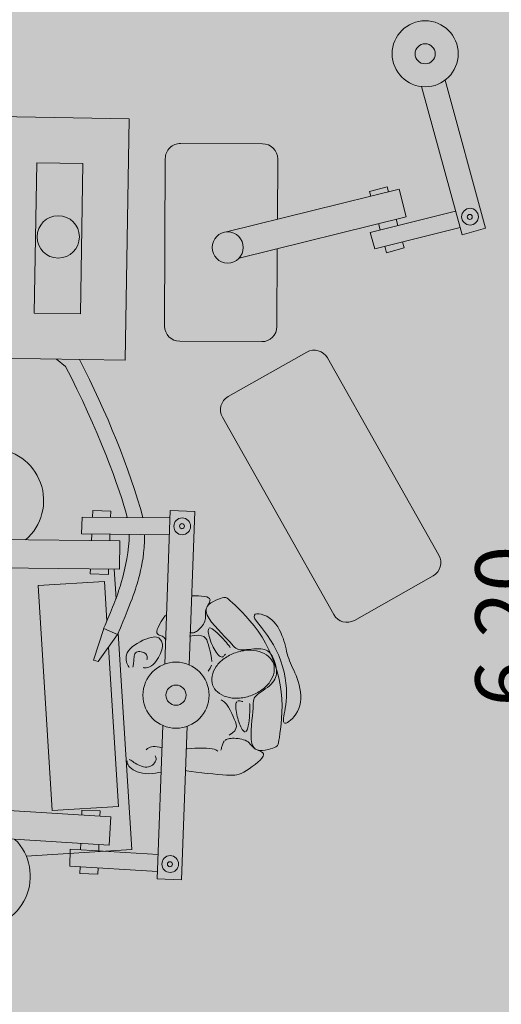
# Model space of a CAD drawing. Units: millimetres. Extents: x 367 to 90146, y -31901 to 6662.
# Drawn here: x 16782 to 18371, y -24656 to -21410 of the extents above; entities that cross this region are included whole.
import ezdxf

# ---------------------------------------------------------------- set-up
doc = ezdxf.new("R2010")
doc.units = ezdxf.units.MM
for name, color, linetype, lineweight in [('A-ANNO-DIMS', 211, 'Continuous', 9), ('A-ANNO-DIMS-100', 211, 'Continuous', 9), ('A-DETL', 90, 'Continuous', 9), ('A-DETL-GENF', 92, 'Continuous', 9)]:
    doc.layers.add(name, color=color, linetype=linetype, lineweight=lineweight)
doc.styles.add('Arial Narrow_1', font='ARIALN.TTF', dxfattribs={"height": 200})
doc.dimstyles.new('QUOTA_IN_METRI_-_ALTEZZA_TESTO_2_00_mm_-_OPACO', dxfattribs={"dimscale": 304.8, "dimtxt": 204.686195, "dimasz": 0.393701, "dimexe": 0.492126, "dimexo": 0.0625, "dimgap": 0, "dimtad": 1, "dimlfac": 0.001, "dimrnd": 0.01, "dimzin": 0, "dimdsep": 46, "dimtxsty": 'Arial Narrow_1', "dimblk1": 'OBLIQUE', "dimblk2": 'OBLIQUE', "dimsah": 1, "dimcen": 0.09, "dimdle": 0.492126, "dimazin": 0, "dimtfac": 1, "dimtdec": 4, "dimtix": 1, "dimtmove": 0, "dimatfit": 3, "dimfxl": 0.492126, "dimfxlon": 1, "dimtvp": 1, "dimtfill": 1, "dimtolj": 1, "dimtzin": 0, "dimarcsym": 2})

# ---------------------------------------------------------------- blocks, each defined once
blk = doc.blocks.new('DIMBLOCK20-_PROGETTO_ L00 - PIANO TERRA')
at = {"layer": 'A-ANNO-DIMS-100'}
for p, q in [((18543.4, -20201.5), (18543.4, -26701.8)), ((18693.4, -20351.5), (18393.4, -20351.5)), ((18543.4, -20351.5), (18693.4, -20351.5)), ((18693.4, -26551.8), (18393.4, -26551.8)), ((18543.4, -26551.8), (18693.4, -26551.8))]:
    blk.add_line(p, q, dxfattribs=at)
at = {"layer": 'A-ANNO-DIMS-100', "lineweight": 35}
for p, q in [((18543.4, -20351.5), (18483.4, -20291.5)), ((18543.4, -20351.5), (18603.4, -20411.5)), ((18543.4, -26551.8), (18483.4, -26491.8)), ((18543.4, -26551.8), (18603.4, -26611.8))]:
    blk.add_line(p, q, dxfattribs=at)
at = {"layer": 'A-ANNO-DIMS-100', "color": 0, "insert": (18284.9, -23674.2), "char_height": 200, "width": 534.133, "attachment_point": 1, "rotation": 90, "line_spacing_factor": 0.974696, "style": 'Arial Narrow_1', "bg_fill": 3, "box_fill_scale": 1.25, "bg_fill_color": 256, "bg_fill_true_color": 13158600, "bg_fill_transparency": 0}
blk.add_mtext('6.20', dxfattribs=at)
blk = doc.blocks.new('_Oblique')
at = {"color": 0, "linetype": 'ByBlock', "lineweight": -2}
blk.add_line((-0.5, -0.5), (0.5, 0.5), dxfattribs=at)

msp = doc.modelspace()

# ---------------------------------------------------------------- hatches: boundary and pattern name
at = {"layer": 'A-DETL-GENF', "transparency": 33554458}
h = msp.add_hatch(color=150, dxfattribs=at)
h.paths.add_polyline_path([(19347.24, -26651.842), (19947.454, -26651.842), (19947.454, -20740.842), (23202.874, -20740.842), (26807.46, -16945.856), (26807.46, -8241.188), (23297.915, -8241.188), (23297.915, -5291.5), (27372.46, -5291.5), (27372.46, -1841.5), (7583.92, -1841.5), (6925.341, -2500.078), (6925.341, -11881.2), (9177.022, -11881.2), (9177.022, -15511.5), (6925.341, -15511.5), (6925.341, -17865.42), (6757.915, -18032.846), (6757.915, -24768.78), (7340.977, -25351.842), (12719.054, -25351.842), (12719.054, -26651.842), (18884.472, -26651.842)], flags=0)
h.paths.add_polyline_path([(13775.72, -15311.5), (11775.341, -15311.5), (11775.341, -12081.2), (14745.48, -12081.2), (14745.48, -15311.5)], flags=0)
at = {"layer": 'A-DETL-GENF', "transparency": 33554496}
h = msp.add_hatch(color=150, dxfattribs=at)
h.paths.add_polyline_path([(18822.758, -26551.842), (19347.24, -26027.359), (19347.24, -20814.268), (18884.472, -20351.5), (13281.822, -20351.5), (12819.054, -20814.268), (12819.054, -26551.842), (16854.081, -26551.842)], flags=0)
h.paths.add_polyline_path([(10697.36, -25251.842), (11904.572, -25251.842), (12429.054, -24727.359), (12429.054, -18175.689), (11664.865, -17411.5), (7320.683, -17411.5), (6857.915, -17874.268), (6857.915, -24727.359), (7382.398, -25251.842), (7619, -25251.842)], flags=0)
h.paths.add_polyline_path([(23159.814, -20640.842), (26807.46, -16784.474), (26807.46, -12783.398), (23397.915, -12783.398), (23397.915, -15389.081), (19947.454, -15389.081), (19947.454, -20640.842), (23010.801, -20640.842)], flags=0)
h.paths.add_polyline_path([(13775.72, -20251.5), (14419.054, -20251.5), (14419.054, -17311.5), (12819.054, -17311.5), (12819.054, -20251.5)], flags=0)
h.paths.add_polyline_path([(19497.915, -18351.5), (19497.915, -15289.081), (21596.749, -15289.081), (21596.749, -11183.613), (16945.48, -11183.613), (16945.48, -18351.5)], flags=0)
h.paths.add_polyline_path([(7025.341, -17311.5), (8705.341, -17311.5), (8705.341, -15511.5), (7025.341, -15511.5), (7025.341, -16773.687)], flags=0)
h.paths.add_polyline_path([(8905.341, -11881.2), (8905.341, -10081.2), (7025.341, -10081.2), (7025.341, -11881.2), (7619, -11881.2)], flags=0)
h.paths.add_polyline_path([(18393.261, -11083.613), (19497.915, -11083.613), (19497.915, -10183.613), (18297.915, -10183.613), (18297.915, -11083.613)], flags=0)
h.paths.add_polyline_path([(12236.54, -9981.2), (12319.054, -9981.2), (12319.054, -2523.361), (11737.193, -1941.5), (7625.341, -1941.5), (7025.341, -2541.5), (7025.341, -9456.717), (7549.824, -9981.2), (10697.36, -9981.2)], flags=0)
h.paths.add_polyline_path([(12625.341, -9981.2), (14815.341, -9981.2), (14815.341, -8181.188), (12625.341, -8181.188), (12625.341, -9244.045)], flags=0)
h.paths.add_polyline_path([(18393.261, -8081.188), (18992.915, -8081.188), (19517.915, -7556.188), (19517.915, -2541.5), (18917.915, -1941.5), (13480.915, -1941.5), (12899.054, -2523.361), (12899.054, -7574.327), (13405.915, -8081.188), (16854.081, -8081.188)], flags=0)
h.paths.add_polyline_path([(23010.801, -6491.5), (23297.915, -6491.5), (23297.915, -5291.5), (27272.46, -5291.5), (27272.46, -1941.5), (20097.915, -1941.5), (20097.915, -6491.5)], flags=0)

# ---------------------------------------------------------------- linework, layer by layer
at = {"layer": 'A-DETL', "lineweight": 18}
for p, q in [((18318.873, -22097.402), (18185.2, -21609.143)), ((18318.873, -22097.402), (18185.2, -21609.143)), ((18107.381, -21630.448), (18241.055, -22118.707)), ((16691.519, -21728.862), (17143.538, -21736.479)), ((17143.538, -21736.479), (17130.125, -22532.476)), ((17312.787, -21817.674), (17583.347, -21818.856)), ((17260.156, -22419.798), (17262.569, -21867.455)), ((17633.128, -21869.074), (17632.258, -22068.213)), ((16830.612, -22377.408), (16838.971, -21881.368)), ((16838.971, -21881.368), (16991.032, -21883.93)), ((16991.032, -21883.93), (16982.674, -22379.971)), ((17464.851, -22109.606), (18033.976, -21968.884)), ((17936.234, -21976.607), (17994.05, -21960.565)), ((17994.05, -21960.565), (17998.773, -21977.588)), ((18033.976, -21968.884), (18056.397, -22059.561)), ((17940.504, -21991.996), (17936.234, -21976.607)), ((18056.397, -22059.561), (17505.994, -22195.654)), ((17938.277, -22111.068), (18219.9, -22041.434)), ((18029.549, -22088.5), (18023.759, -22067.632)), ((18234.668, -22095.376), (17953.357, -22164.933)), ((17971.28, -22102.908), (17965.489, -22082.039)), ((18241.055, -22118.707), (18318.873, -22097.402)), ((17953.357, -22164.933), (17938.277, -22111.068)), ((17631.837, -22164.538), (17630.715, -22421.418)), ((17986.235, -22156.804), (17992.111, -22177.979)), ((17992.111, -22177.979), (18049.926, -22161.936)), ((18049.926, -22161.936), (18044.504, -22142.396)), ((16982.674, -22379.971), (16830.612, -22377.408)), ((17580.497, -22471.199), (17309.937, -22470.016)), ((17130.125, -22532.476), (16678.106, -22524.86)), ((17469.687, -22652.583), (17729.198, -22505.958)), ((17797.326, -22524.895), (18164.804, -23175.293)), ((16933.388, -22553.311), (16904.116, -22528.668)), ((17818.228, -23371.109), (17450.751, -22720.711)), ((17023.212, -23027.759), (17022.355, -23049.718)), ((17083.167, -23030.101), (17023.212, -23027.759)), ((17082.375, -23050.364), (17083.167, -23030.101)), ((17261.101, -23534.204), (17279.115, -23028.298)), ((17279.115, -23028.298), (17359.746, -23031.169)), ((17359.746, -23031.169), (17341.732, -23537.075)), ((16986.177, -23105.241), (16988.489, -23049.353)), ((16988.489, -23049.353), (17278.254, -23052.472)), ((17276.264, -23108.363), (16986.177, -23105.241)), ((17020.172, -23105.607), (17019.327, -23127.248)), ((17080.192, -23106.253), (17079.347, -23127.894)), ((17112.967, -23128.256), (16546.021, -23122.153)), ((17111.961, -23221.658), (17112.967, -23128.256)), ((16525.731, -23215.348), (17111.961, -23221.658)), ((17015.68, -23220.622), (17015.057, -23236.58)), ((17015.057, -23236.58), (17075.011, -23238.921)), ((17075.011, -23238.921), (17075.701, -23221.268)), ((17100.355, -23318.565), (17094.277, -23221.468)), ((16843.021, -23275.106), (17061.658, -23261.419)), ((17061.658, -23261.419), (17069.879, -23392.752)), ((18145.867, -23243.421), (17886.356, -23390.045)), ((16889.492, -24017.473), (16843.021, -23275.106)), ((17361.404, -23309.231), (17350.615, -23309.532)), ((17372.184, -23309.392), (17361.404, -23309.231)), ((17382.455, -23310.055), (17372.184, -23309.392)), ((17391.721, -23311.257), (17382.455, -23310.055)), ((17399.482, -23313.039), (17391.721, -23311.257)), ((17405.24, -23315.439), (17399.482, -23313.039)), ((17400.434, -23344.931), (17405.861, -23338.119)), ((17402.967, -23340.227), (17405.727, -23335.31)), ((17408.65, -23318.473), (17405.24, -23315.439)), ((17405.727, -23335.31), (17408.097, -23330.583)), ((17405.861, -23338.119), (17412.958, -23332.346)), ((17408.097, -23330.583), (17409.656, -23326.139)), ((17409.981, -23322.071), (17408.65, -23318.473)), ((17409.656, -23326.139), (17409.981, -23322.071)), ((17412.958, -23332.346), (17421.067, -23327.517)), ((17421.067, -23327.517), (17429.529, -23323.537)), ((17429.529, -23323.537), (17437.686, -23320.312)), ((17437.686, -23320.312), (17444.879, -23317.748)), ((17444.879, -23317.748), (17450.635, -23315.794)), ((17450.635, -23315.794), (17455.224, -23314.571)), ((17455.224, -23314.571), (17459.101, -23314.245)), ((17459.101, -23314.245), (17462.724, -23314.98)), ((17462.724, -23314.98), (17466.546, -23316.943)), ((17466.546, -23316.943), (17471.026, -23320.298)), ((17471.026, -23320.298), (17476.617, -23325.21)), ((17476.617, -23325.21), (17483.777, -23331.845)), ((17483.777, -23331.845), (17492.823, -23340.325)), ((17395.326, -23369.627), (17395.349, -23364.872)), ((17395.403, -23374.346), (17395.326, -23369.627)), ((17395.349, -23364.872), (17395.669, -23360.067)), ((17395.669, -23360.067), (17396.478, -23355.2)), ((17396.478, -23355.2), (17397.972, -23350.257)), ((17397.228, -23362.046), (17397.337, -23352.875)), ((17400.541, -23372.464), (17397.228, -23362.046)), ((17397.337, -23352.875), (17400.434, -23344.931)), ((17397.972, -23350.257), (17400.242, -23345.24)), ((17400.242, -23345.24), (17402.967, -23340.227)), ((17492.823, -23340.325), (17503.522, -23350.607)), ((17503.522, -23350.607), (17515.501, -23362.603)), ((17515.501, -23362.603), (17528.391, -23376.228)), ((17556.182, -23373.372), (17559.207, -23370.195)), ((17559.207, -23370.195), (17564.375, -23368.595)), ((17564.375, -23368.595), (17571.204, -23368.495)), ((17571.204, -23368.495), (17579.214, -23369.821)), ((17579.214, -23369.821), (17587.922, -23372.497)), ((17243.345, -23404.14), (17238.733, -23413.109)), ((17249.158, -23394.213), (17243.345, -23404.14)), ((17255.825, -23383.717), (17249.158, -23394.213)), ((17263, -23373.044), (17255.825, -23383.717)), ((17385.531, -23406.767), (17388.412, -23402.362)), ((17388.412, -23402.362), (17390.896, -23397.797)), ((17390.896, -23397.797), (17392.89, -23393.134)), ((17392.89, -23393.134), (17394.302, -23388.43)), ((17394.302, -23388.43), (17395.086, -23383.734)), ((17395.086, -23383.734), (17395.388, -23379.044)), ((17395.388, -23379.044), (17395.403, -23374.346)), ((17406.809, -23383.851), (17400.541, -23372.464)), ((17415.34, -23395.853), (17406.809, -23383.851)), ((17425.441, -23408.117), (17415.34, -23395.853)), ((17528.391, -23376.228), (17541.818, -23391.394)), ((17541.818, -23391.394), (17555.411, -23408.016)), ((17555.78, -23378.2), (17556.182, -23373.372)), ((17558.319, -23384.727), (17555.78, -23378.2)), ((17563.447, -23392.891), (17558.319, -23384.727)), ((17570.651, -23402.599), (17563.447, -23392.891)), ((17579.416, -23413.763), (17570.651, -23402.599)), ((17587.922, -23372.497), (17596.848, -23376.448)), ((17596.848, -23376.448), (17605.51, -23381.6)), ((17605.51, -23381.6), (17613.511, -23387.86)), ((17613.511, -23387.86), (17620.793, -23395.074)), ((17620.793, -23395.074), (17627.38, -23403.07)), ((17627.38, -23403.07), (17633.299, -23411.678)), ((17059.494, -23416.896), (17025.614, -23520.821)), ((17040.72, -23526.005), (17105.41, -23436.69)), ((17105.41, -23436.69), (17059.494, -23416.896)), ((17152.124, -24145.58), (17107.453, -23431.95)), ((17235.669, -23420.726), (17234.392, -23426.711)), ((17234.392, -23426.711), (17234.705, -23431.222)), ((17234.705, -23431.222), (17236.304, -23434.528)), ((17238.733, -23413.109), (17235.669, -23420.726)), ((17236.304, -23434.528), (17238.885, -23436.897)), ((17342.997, -23429.765), (17345.935, -23430.672)), ((17345.935, -23430.672), (17348.942, -23431.136)), ((17348.942, -23431.136), (17352.016, -23431.144)), ((17352.016, -23431.144), (17355.159, -23430.695)), ((17355.159, -23430.695), (17358.371, -23429.791)), ((17358.371, -23429.791), (17361.65, -23428.43)), ((17361.65, -23428.43), (17364.999, -23426.614)), ((17364.999, -23426.614), (17368.415, -23424.341)), ((17368.415, -23424.341), (17371.9, -23421.611)), ((17371.9, -23421.611), (17375.438, -23418.436)), ((17375.438, -23418.436), (17378.951, -23414.864)), ((17378.951, -23414.864), (17382.346, -23410.954)), ((17382.346, -23410.954), (17385.531, -23406.767)), ((17404.527, -23420.517), (17404.219, -23424.133)), ((17404.219, -23424.133), (17404.417, -23428.382)), ((17404.417, -23428.382), (17405.037, -23433.107)), ((17405.424, -23417.696), (17404.527, -23420.517)), ((17405.037, -23433.107), (17406.005, -23438.164)), ((17409.326, -23415.073), (17406.996, -23415.828)), ((17412.498, -23415.592), (17409.326, -23415.073)), ((17416.597, -23417.544), (17412.498, -23415.592)), ((17421.651, -23421.009), (17416.597, -23417.544)), ((17427.462, -23425.75), (17421.651, -23421.009)), ((17436.421, -23420.291), (17425.441, -23408.117)), ((17433.779, -23431.449), (17427.462, -23425.75)), ((17440.349, -23437.79), (17433.779, -23431.449)), ((17447.588, -23432.022), (17436.421, -23420.291)), ((17458.249, -23442.956), (17447.588, -23432.022)), ((17555.411, -23408.016), (17568.8, -23426.006)), ((17568.8, -23426.006), (17581.612, -23445.278)), ((17589.225, -23426.292), (17579.416, -23413.763)), ((17599.564, -23440.095), (17589.225, -23426.292)), ((17633.299, -23411.678), (17638.576, -23420.727)), ((17638.576, -23420.727), (17643.235, -23430.045)), ((17643.235, -23430.045), (17647.303, -23439.461)), ((17169.753, -23465.956), (17160.865, -23471.76)), ((17179.197, -23460.607), (17169.753, -23465.956)), ((17188.843, -23455.836), (17179.197, -23460.607)), ((17198.336, -23451.767), (17188.843, -23455.836)), ((17207.321, -23448.524), (17198.336, -23451.767)), ((17215.442, -23446.23), (17207.321, -23448.524)), ((17222.426, -23444.969), (17215.442, -23446.23)), ((17228.318, -23444.656), (17222.426, -23444.969)), ((17233.246, -23445.165), (17228.318, -23444.656)), ((17237.337, -23446.373), (17233.246, -23445.165)), ((17240.717, -23448.152), (17237.337, -23446.373)), ((17238.885, -23436.897), (17242.142, -23438.598)), ((17243.513, -23450.378), (17240.717, -23448.152)), ((17242.142, -23438.598), (17245.772, -23439.898)), ((17245.853, -23452.926), (17243.513, -23450.378)), ((17245.772, -23439.898), (17249.47, -23441.067)), ((17247.862, -23455.67), (17245.853, -23452.926)), ((17249.638, -23458.518), (17247.862, -23455.67)), ((17249.47, -23441.067), (17252.931, -23442.372)), ((17251.152, -23461.511), (17249.638, -23458.518)), ((17252.345, -23464.725), (17251.152, -23461.511)), ((17253.157, -23468.234), (17252.345, -23464.725)), ((17252.931, -23442.372), (17255.908, -23444.031)), ((17253.529, -23472.112), (17253.157, -23468.234)), ((17255.908, -23444.031), (17258.387, -23446.053)), ((17258.387, -23446.053), (17260.409, -23448.396)), ((17260.409, -23448.396), (17262.016, -23451.019)), ((17262.016, -23451.019), (17263.252, -23453.88)), ((17263.252, -23453.88), (17264.157, -23456.937)), ((17358.893, -23439.985), (17342.373, -23442.719)), ((17372.056, -23439.287), (17358.893, -23439.985)), ((17382.149, -23440.553), (17372.056, -23439.287)), ((17389.689, -23443.628), (17382.149, -23440.553)), ((17395.189, -23448.36), (17389.689, -23443.628)), ((17399.167, -23454.597), (17395.189, -23448.36)), ((17402.137, -23462.185), (17399.167, -23454.597)), ((17404.615, -23470.971), (17402.137, -23462.185)), ((17406.005, -23438.164), (17407.294, -23443.488)), ((17407.294, -23443.488), (17408.887, -23449.03)), ((17408.887, -23449.03), (17410.766, -23454.742)), ((17410.766, -23454.742), (17412.916, -23460.576)), ((17412.916, -23460.576), (17415.319, -23466.484)), ((17415.319, -23466.484), (17417.958, -23472.418)), ((17446.917, -23444.456), (17440.349, -23437.79)), ((17453.233, -23451.129), (17446.917, -23444.456)), ((17459.042, -23457.492), (17453.233, -23451.129)), ((17467.713, -23452.741), (17458.249, -23442.956)), ((17464.091, -23463.228), (17459.042, -23457.492)), ((17468.188, -23468.095), (17464.091, -23463.228)), ((17475.466, -23461.101), (17467.713, -23452.741)), ((17471.374, -23472.144), (17468.188, -23468.095)), ((17481.709, -23468.069), (17475.466, -23461.101)), ((17486.822, -23473.757), (17481.709, -23468.069)), ((17581.612, -23445.278), (17593.527, -23465.727)), ((17593.527, -23465.727), (17604.426, -23487.18)), ((17609.918, -23455.082), (17599.564, -23440.095)), ((17619.772, -23471.162), (17609.918, -23455.082)), ((17647.303, -23439.461), (17650.805, -23448.804)), ((17650.805, -23448.804), (17653.782, -23457.934)), ((17653.782, -23457.934), (17656.337, -23466.831)), ((17656.337, -23466.831), (17658.587, -23475.508)), ((17075.237, -23478.348), (17108.128, -24003.787)), ((17137.282, -23497.102), (17134.844, -23503.47)), ((17141.004, -23490.665), (17137.282, -23497.102)), ((17146.179, -23484.234), (17141.004, -23490.665)), ((17152.889, -23477.894), (17146.179, -23484.234)), ((17160.865, -23471.76), (17152.889, -23477.894)), ((17161.017, -23504.231), (17162.459, -23500.675)), ((17162.459, -23500.675), (17164.441, -23497.686)), ((17164.441, -23497.686), (17167.064, -23495.393)), ((17167.064, -23495.393), (17170.379, -23493.89)), ((17170.379, -23493.89), (17174.242, -23493.141)), ((17174.242, -23493.141), (17178.458, -23493.079)), ((17178.458, -23493.079), (17182.834, -23493.637)), ((17182.834, -23493.637), (17187.175, -23494.748)), ((17187.175, -23494.748), (17191.288, -23496.344)), ((17191.288, -23496.344), (17194.977, -23498.357)), ((17194.977, -23498.357), (17198.049, -23500.722)), ((17198.049, -23500.722), (17200.356, -23503.366)), ((17243.777, -23506.035), (17246.886, -23499.281)), ((17246.886, -23499.281), (17249.454, -23492.769)), ((17249.454, -23492.769), (17251.413, -23486.712)), ((17251.413, -23486.712), (17252.716, -23481.277)), ((17252.716, -23481.277), (17253.402, -23476.435)), ((17253.402, -23476.435), (17253.529, -23472.112)), ((17407.117, -23480.803), (17404.615, -23470.971)), ((17409.969, -23491.504), (17407.117, -23480.803)), ((17412.744, -23502.798), (17409.969, -23491.504)), ((17417.958, -23472.418), (17420.817, -23478.328)), ((17420.817, -23478.328), (17423.873, -23484.152)), ((17423.873, -23484.152), (17427.082, -23489.761)), ((17427.082, -23489.761), (17430.392, -23495.01)), ((17430.392, -23495.01), (17433.754, -23499.754)), ((17433.754, -23499.754), (17437.118, -23503.85)), ((17459.054, -23503.991), (17460.917, -23501.625)), ((17473.75, -23475.503), (17471.374, -23472.144)), ((17475.418, -23478.299), (17473.75, -23475.503)), ((17476.478, -23480.658), (17475.418, -23478.299)), ((17491.186, -23478.273), (17486.822, -23473.757)), ((17495.179, -23481.73), (17491.186, -23478.273)), ((17499.183, -23484.237), (17495.179, -23481.73)), ((17503.577, -23485.906), (17499.183, -23484.237)), ((17508.741, -23486.847), (17503.577, -23485.906)), ((17514.951, -23487.175), (17508.741, -23486.847)), ((17522.075, -23487.022), (17514.951, -23487.175)), ((17529.875, -23486.525), (17522.075, -23487.022)), ((17538.115, -23485.82), (17529.875, -23486.525)), ((17546.558, -23485.045), (17538.115, -23485.82)), ((17554.967, -23484.336), (17546.558, -23485.045)), ((17563.105, -23483.829), (17554.967, -23484.336)), ((17570.735, -23483.661), (17563.105, -23483.829)), ((17577.673, -23483.952), (17570.735, -23483.661)), ((17583.933, -23484.748), (17577.673, -23483.952)), ((17589.585, -23486.082), (17583.933, -23484.748)), ((17594.695, -23487.983), (17589.585, -23486.082)), ((17599.331, -23490.481), (17594.695, -23487.983)), ((17603.56, -23493.608), (17599.331, -23490.481)), ((17607.45, -23497.394), (17603.56, -23493.608)), ((17604.426, -23487.18), (17614.243, -23509.443)), ((17611.069, -23501.868), (17607.45, -23497.394)), ((17628.695, -23488.215), (17619.772, -23471.162)), ((17636.594, -23506.004), (17628.695, -23488.215)), ((17658.587, -23475.508), (17660.651, -23483.976)), ((17660.651, -23483.976), (17662.645, -23492.245)), ((17662.645, -23492.245), (17664.688, -23500.329)), ((17664.688, -23500.329), (17666.898, -23508.238)), ((17025.614, -23520.821), (17040.72, -23526.005)), ((17133.521, -23509.691), (17133.145, -23515.691)), ((17133.145, -23515.691), (17133.546, -23521.392)), ((17134.844, -23503.47), (17133.521, -23509.691)), ((17133.546, -23521.392), (17134.556, -23526.718)), ((17134.556, -23526.718), (17136.006, -23531.594)), ((17136.006, -23531.594), (17137.745, -23535.951)), ((17157.637, -23534.459), (17158.045, -23530.412)), ((17158.045, -23530.412), (17158.361, -23526.1)), ((17158.361, -23526.1), (17158.622, -23521.604)), ((17158.622, -23521.604), (17158.917, -23517.043)), ((17158.917, -23517.043), (17159.347, -23512.542)), ((17159.347, -23512.542), (17160.014, -23508.229)), ((17160.014, -23508.229), (17161.017, -23504.231)), ((17200.356, -23503.366), (17201.936, -23506.211)), ((17202.682, -23517.912), (17201.898, -23520.5)), ((17201.936, -23506.211), (17202.875, -23509.171)), ((17203.163, -23515.105), (17202.682, -23517.912)), ((17202.875, -23509.171), (17203.255, -23512.164)), ((17203.255, -23512.164), (17203.163, -23515.105)), ((17222.496, -23536.002), (17227.29, -23531.226)), ((17227.29, -23531.226), (17231.884, -23525.628)), ((17231.884, -23525.628), (17236.208, -23519.422)), ((17236.208, -23519.422), (17240.195, -23512.82)), ((17240.195, -23512.82), (17243.777, -23506.035)), ((17414.826, -23514.389), (17412.744, -23502.798)), ((17415.598, -23525.977), (17414.826, -23514.389)), ((17437.118, -23503.85), (17440.432, -23507.152)), ((17440.432, -23507.152), (17443.646, -23509.516)), ((17443.646, -23509.516), (17446.71, -23510.798)), ((17446.71, -23510.798), (17449.582, -23510.917)), ((17449.582, -23510.917), (17452.252, -23510.053)), ((17452.252, -23510.053), (17454.722, -23508.448)), ((17456.989, -23506.346), (17459.054, -23503.991)), ((17614.466, -23507.038), (17611.069, -23501.868)), ((17614.243, -23509.443), (17622.91, -23532.323)), ((17617.616, -23512.806), (17614.466, -23507.038)), ((17620.479, -23519.054), (17617.616, -23512.806)), ((17623.012, -23525.659), (17620.479, -23519.054)), ((17622.91, -23532.323), (17630.36, -23555.628)), ((17625.172, -23532.503), (17623.012, -23525.659)), ((17626.918, -23539.464), (17625.172, -23532.503)), ((17643.463, -23524.261), (17636.594, -23506.004)), ((17649.292, -23542.718), (17643.463, -23524.261)), ((17666.898, -23508.238), (17669.392, -23515.983)), ((17669.392, -23515.983), (17672.256, -23523.593)), ((17672.256, -23523.593), (17675.447, -23531.162)), ((17675.447, -23531.162), (17678.89, -23538.799)), ((17137.745, -23535.951), (17139.686, -23539.75)), ((17139.686, -23539.75), (17141.765, -23542.961)), ((17141.765, -23542.961), (17143.911, -23545.553)), ((17155.605, -23544.287), (17156.442, -23541.469)), ((17156.442, -23541.469), (17157.111, -23538.168)), ((17157.111, -23538.168), (17157.637, -23534.459)), ((17189.323, -23545.271), (17191.869, -23546.09)), ((17191.869, -23546.09), (17195.109, -23546.531)), ((17195.109, -23546.531), (17198.925, -23546.501)), ((17198.925, -23546.501), (17203.197, -23545.906)), ((17203.197, -23545.906), (17207.808, -23544.653)), ((17207.808, -23544.653), (17212.641, -23542.647)), ((17212.641, -23542.647), (17217.576, -23539.795)), ((17217.576, -23539.795), (17222.496, -23536.002)), ((17403.899, -23557.743), (17410.751, -23547.953)), ((17410.751, -23547.953), (17414.446, -23537.265)), ((17628.209, -23546.422), (17626.918, -23539.464)), ((17627.929, -23572.438), (17628.911, -23566.258)), ((17629.001, -23553.257), (17628.209, -23546.422)), ((17628.911, -23566.258), (17629.251, -23559.871)), ((17629.251, -23559.871), (17629.001, -23553.257)), ((17630.36, -23555.628), (17636.525, -23579.165)), ((17654.073, -23561.108), (17649.292, -23542.718)), ((17657.8, -23579.164), (17654.073, -23561.108)), ((17678.89, -23538.799), (17682.508, -23546.615)), ((17682.508, -23546.615), (17686.228, -23554.721)), ((17686.228, -23554.721), (17689.973, -23563.225)), ((17689.973, -23563.225), (17693.668, -23572.239)), ((17611.619, -23600.827), (17616.57, -23595.424)), ((17616.57, -23595.424), (17620.626, -23589.902)), ((17620.626, -23589.902), (17623.837, -23584.242)), ((17623.837, -23584.242), (17626.254, -23578.426)), ((17626.254, -23578.426), (17627.929, -23572.438)), ((17636.525, -23579.165), (17641.339, -23602.741)), ((17660.463, -23596.618), (17657.8, -23579.164)), ((17662.054, -23613.203), (17660.463, -23596.618)), ((17693.668, -23572.239), (17697.238, -23581.873)), ((17697.238, -23581.873), (17700.597, -23592.19)), ((17700.597, -23592.19), (17703.611, -23603.071)), ((17566.475, -23634.832), (17572.138, -23630.492)), ((17572.138, -23630.492), (17578.527, -23625.952)), ((17578.527, -23625.952), (17585.365, -23621.229)), ((17585.365, -23621.229), (17592.372, -23616.338)), ((17592.372, -23616.338), (17599.269, -23611.297)), ((17599.269, -23611.297), (17605.778, -23606.121)), ((17605.778, -23606.121), (17611.619, -23600.827)), ((17641.339, -23602.741), (17644.734, -23626.164)), ((17644.734, -23626.164), (17646.694, -23649.223)), ((17662.602, -23628.698), (17662.054, -23613.203)), ((17662.273, -23643.067), (17662.602, -23628.698)), ((17703.611, -23603.071), (17706.139, -23614.35)), ((17706.139, -23614.35), (17708.036, -23625.86)), ((17708.036, -23625.86), (17709.16, -23637.435)), ((17447.085, -23652.079), (17456.627, -23658.148)), ((17456.627, -23658.148), (17464.552, -23666.268)), ((17495.706, -23665.557), (17496.751, -23661.706)), ((17496.751, -23661.706), (17498.353, -23658.797)), ((17500.527, -23656.917), (17503.156, -23655.932)), ((17503.156, -23655.932), (17506.087, -23655.652)), ((17506.087, -23655.652), (17509.17, -23655.887)), ((17509.17, -23655.887), (17512.252, -23656.446)), ((17512.252, -23656.446), (17515.182, -23657.139)), ((17515.182, -23657.139), (17517.808, -23657.777)), ((17540.41, -23663.874), (17541.047, -23666.38)), ((17552.337, -23670.475), (17552.802, -23662.842)), ((17552.802, -23662.842), (17553.408, -23656.591)), ((17553.408, -23656.591), (17554.384, -23651.4)), ((17554.384, -23651.4), (17555.959, -23646.946)), ((17555.959, -23646.946), (17558.361, -23642.906)), ((17558.361, -23642.906), (17561.818, -23638.957)), ((17561.818, -23638.957), (17566.475, -23634.832)), ((17646.694, -23649.223), (17647.405, -23671.637)), ((17659.797, -23668.466), (17661.271, -23656.319)), ((17661.271, -23656.319), (17662.273, -23643.067)), ((17708.513, -23660.116), (17706.455, -23670.889)), ((17709.366, -23648.909), (17708.513, -23660.116)), ((17709.16, -23637.435), (17709.366, -23648.909)), ((17464.552, -23666.268), (17471.156, -23675.821)), ((17471.156, -23675.821), (17476.737, -23686.191)), ((17476.737, -23686.191), (17481.592, -23696.76)), ((17495.08, -23675.503), (17495.165, -23670.204)), ((17495.4, -23681.309), (17495.08, -23675.503)), ((17495.165, -23670.204), (17495.706, -23665.557)), ((17496.073, -23687.478), (17495.4, -23681.309)), ((17497.051, -23693.865), (17496.073, -23687.478)), ((17498.281, -23700.326), (17497.051, -23693.865)), ((17541.171, -23692.859), (17540.582, -23701.454)), ((17541.047, -23666.38), (17541.481, -23669.607)), ((17541.556, -23685.226), (17541.171, -23692.859)), ((17541.481, -23669.607), (17541.711, -23673.715)), ((17541.735, -23678.867), (17541.556, -23685.226)), ((17541.711, -23673.715), (17541.735, -23678.867)), ((17549.595, -23704.731), (17550.917, -23691.183)), ((17550.917, -23691.183), (17551.785, -23679.815)), ((17551.785, -23679.815), (17552.337, -23670.475)), ((17647.103, -23693.107), (17646.027, -23713.334)), ((17647.405, -23671.637), (17647.103, -23693.107)), ((17654.576, -23698.377), (17656.247, -23689.485)), ((17656.247, -23689.485), (17658.055, -23679.518)), ((17658.055, -23679.518), (17659.797, -23668.466)), ((17698.718, -23690.56), (17693.525, -23699.247)), ((17703.121, -23681.075), (17698.718, -23690.56)), ((17706.455, -23670.889), (17703.121, -23681.075)), ((17481.592, -23696.76), (17486.016, -23706.912)), ((17486.016, -23706.912), (17490.174, -23716.166)), ((17490.174, -23716.166), (17493.7, -23724.587)), ((17493.7, -23724.587), (17496.095, -23732.375)), ((17499.72, -23706.733), (17498.281, -23700.326)), ((17501.345, -23713.02), (17499.72, -23706.733)), ((17503.139, -23719.14), (17501.345, -23713.02)), ((17505.086, -23725.045), (17503.139, -23719.14)), ((17507.168, -23730.687), (17505.086, -23725.045)), ((17538.793, -23719.913), (17537.595, -23728.964)), ((17539.789, -23710.608), (17538.793, -23719.913)), ((17540.582, -23701.454), (17539.789, -23710.608)), ((17546.608, -23736.056), (17548.052, -23719.925)), ((17548.052, -23719.925), (17549.595, -23704.731)), ((17646.027, -23713.334), (17644.413, -23732.02)), ((17652.197, -23718.637), (17652.429, -23712.969)), ((17652.592, -23723.165), (17652.197, -23718.637)), ((17652.429, -23712.969), (17653.244, -23706.204)), ((17653.655, -23726.51), (17652.592, -23723.165)), ((17653.244, -23706.204), (17654.576, -23698.377)), ((17657.952, -23729.478), (17655.428, -23728.629)), ((17665.424, -23727.197), (17661.27, -23729.015)), ((17670.402, -23724.004), (17665.424, -23727.197)), ((17675.978, -23719.513), (17670.402, -23724.004)), ((17681.877, -23713.823), (17675.978, -23719.513)), ((17687.818, -23707.035), (17681.877, -23713.823)), ((17693.525, -23699.247), (17687.818, -23707.035)), ((17253.9, -23736.431), (17235.886, -24242.337)), ((17316.517, -24245.208), (17334.531, -23739.302)), ((17484.394, -23761.228), (17473.655, -23768.871)), ((17491.509, -23753.958), (17484.394, -23761.228)), ((17495.499, -23746.86), (17491.509, -23753.958)), ((17496.861, -23739.732), (17495.499, -23746.86)), ((17496.095, -23732.375), (17496.861, -23739.732)), ((17509.37, -23736.016), (17507.168, -23730.687)), ((17511.673, -23740.986), (17509.37, -23736.016)), ((17514.061, -23745.548), (17511.673, -23740.986)), ((17516.515, -23749.632), (17514.061, -23745.548)), ((17519.003, -23753.083), (17516.515, -23749.632)), ((17521.494, -23755.722), (17519.003, -23753.083)), ((17523.952, -23757.373), (17521.494, -23755.722)), ((17526.344, -23757.858), (17523.952, -23757.373)), ((17530.798, -23754.619), (17528.637, -23756.999)), ((17532.793, -23750.541), (17530.798, -23754.619)), ((17534.594, -23744.684), (17532.793, -23750.541)), ((17536.195, -23737.356), (17534.594, -23744.684)), ((17537.595, -23728.964), (17536.195, -23737.356)), ((17545.309, -23768.305), (17545.587, -23752.418)), ((17545.587, -23752.418), (17546.608, -23736.056)), ((17642.497, -23748.865), (17640.518, -23763.571)), ((17644.413, -23732.02), (17642.497, -23748.865)), ((17661.27, -23729.015), (17657.952, -23729.478)), ((17453.137, -23794.081), (17454.586, -23791.292)), ((17454.586, -23791.292), (17456.322, -23788.754)), ((17458.391, -23786.519), (17460.823, -23784.589)), ((17460.823, -23784.589), (17463.643, -23782.957)), ((17463.643, -23782.957), (17466.876, -23781.612)), ((17466.876, -23781.612), (17470.548, -23780.547)), ((17470.548, -23780.547), (17474.684, -23779.752)), ((17474.684, -23779.752), (17479.31, -23779.219)), ((17479.31, -23779.219), (17484.45, -23778.939)), ((17484.45, -23778.939), (17490.1, -23778.908)), ((17490.1, -23778.908), (17496.129, -23779.151)), ((17496.129, -23779.151), (17502.378, -23779.695)), ((17502.378, -23779.695), (17508.685, -23780.57)), ((17508.685, -23780.57), (17514.89, -23781.805)), ((17514.89, -23781.805), (17520.832, -23783.429)), ((17520.832, -23783.429), (17526.351, -23785.471)), ((17526.351, -23785.471), (17531.287, -23787.959)), ((17531.287, -23787.959), (17535.536, -23790.899)), ((17535.536, -23790.899), (17539.228, -23794.196)), ((17546.098, -23783.008), (17545.309, -23768.305)), ((17548.275, -23795.822), (17546.098, -23783.008)), ((17635.912, -23792.812), (17634.492, -23798.225)), ((17637.234, -23785.487), (17635.912, -23792.812)), ((17638.712, -23775.838), (17637.234, -23785.487)), ((17640.518, -23763.571), (17638.712, -23775.838)), ((17198.985, -23816.891), (17201.247, -23814.53)), ((17201.247, -23814.53), (17204.253, -23812.18)), ((17204.253, -23812.18), (17207.967, -23809.987)), ((17207.967, -23809.987), (17212.357, -23808.1)), ((17212.357, -23808.1), (17217.389, -23806.664)), ((17217.389, -23806.664), (17223.027, -23805.827)), ((17223.027, -23805.827), (17229.238, -23805.735)), ((17229.238, -23805.735), (17235.964, -23806.492)), ((17235.964, -23806.492), (17243.042, -23808.016)), ((17243.042, -23808.016), (17250.289, -23810.185)), ((17331.857, -23814.389), (17335.217, -23813.935)), ((17335.217, -23813.935), (17347.361, -23812.751)), ((17347.361, -23812.751), (17360.325, -23811.875)), ((17360.325, -23811.875), (17373.524, -23811.349)), ((17373.524, -23811.349), (17386.376, -23811.215)), ((17386.376, -23811.215), (17398.298, -23811.514)), ((17398.298, -23811.514), (17408.708, -23812.286)), ((17408.708, -23812.286), (17417.163, -23813.542)), ((17417.163, -23813.542), (17423.784, -23815.168)), ((17423.784, -23815.168), (17428.833, -23817.017)), ((17428.833, -23817.017), (17432.573, -23818.946)), ((17432.573, -23818.946), (17435.266, -23820.808)), ((17445.876, -23817.835), (17446.783, -23815.312)), ((17446.783, -23815.312), (17447.631, -23812.539)), ((17447.631, -23812.539), (17448.422, -23809.574)), ((17448.422, -23809.574), (17449.196, -23806.48)), ((17449.196, -23806.48), (17450.004, -23803.321)), ((17450.004, -23803.321), (17450.896, -23800.159)), ((17450.896, -23800.159), (17451.924, -23797.057)), ((17451.924, -23797.057), (17453.137, -23794.081)), ((17539.228, -23794.196), (17542.547, -23797.73)), ((17542.547, -23797.73), (17545.68, -23801.384)), ((17545.68, -23801.384), (17548.813, -23805.037)), ((17552.163, -23806.04), (17548.275, -23795.822)), ((17548.813, -23805.037), (17552.132, -23808.572)), ((17552.132, -23808.572), (17555.824, -23811.868)), ((17557.954, -23813.152), (17552.163, -23806.04)), ((17555.824, -23811.868), (17560.073, -23814.808)), ((17565.321, -23817.445), (17557.954, -23813.152)), ((17560.073, -23814.808), (17564.967, -23817.325)), ((17564.967, -23817.325), (17570.19, -23819.564)), ((17573.807, -23819.402), (17565.321, -23817.445)), ((17570.19, -23819.564), (17575.329, -23821.725)), ((17582.955, -23819.506), (17573.807, -23819.402)), ((17575.329, -23821.725), (17579.969, -23824.006)), ((17579.969, -23824.006), (17583.697, -23826.605)), ((17592.308, -23818.242), (17582.955, -23819.506)), ((17601.409, -23816.093), (17592.308, -23818.242)), ((17609.801, -23813.543), (17601.409, -23816.093)), ((17617.027, -23811.075), (17609.801, -23813.543)), ((17622.75, -23809.024), (17617.027, -23811.075)), ((17627.103, -23807.127), (17622.75, -23809.024)), ((17630.342, -23804.97), (17627.103, -23807.127)), ((17632.72, -23802.14), (17630.342, -23804.97)), ((17634.492, -23798.225), (17632.72, -23802.14)), ((17136.348, -23856.019), (17136.507, -23853.27)), ((17136.796, -23859.204), (17136.348, -23856.019)), ((17143.602, -23848.768), (17145.978, -23849.844)), ((17145.978, -23849.844), (17148.7, -23851.421)), ((17148.7, -23851.421), (17151.792, -23853.409)), ((17151.792, -23853.409), (17155.281, -23855.717)), ((17155.281, -23855.717), (17159.192, -23858.257)), ((17159.192, -23858.257), (17163.55, -23860.938)), ((17227.023, -23860.087), (17229.41, -23856.223)), ((17230.569, -23838.949), (17229.005, -23836.369)), ((17229.41, -23856.223), (17231.105, -23852.331)), ((17231.676, -23841.85), (17230.569, -23838.949)), ((17231.105, -23852.331), (17232.048, -23848.566)), ((17232.209, -23845.06), (17231.676, -23841.85)), ((17232.048, -23848.566), (17232.209, -23845.06)), ((17567.653, -23857.779), (17558.815, -23865.11)), ((17575.317, -23850.669), (17567.653, -23857.779)), ((17581.341, -23844.077), (17575.317, -23850.669)), ((17585.261, -23838.3), (17581.341, -23844.077)), ((17583.697, -23826.605), (17586.098, -23829.722)), ((17586.757, -23833.554), (17585.261, -23838.3)), ((17586.098, -23829.722), (17586.757, -23833.554)), ((17137.936, -23862.743), (17136.796, -23859.204)), ((17139.852, -23866.55), (17137.936, -23862.743)), ((17142.63, -23870.544), (17139.852, -23866.55)), ((17146.337, -23874.632), (17142.63, -23870.544)), ((17150.973, -23878.694), (17146.337, -23874.632)), ((17156.521, -23882.599), (17150.973, -23878.694)), ((17162.966, -23886.218), (17156.521, -23882.599)), ((17170.289, -23889.423), (17162.966, -23886.218)), ((17163.55, -23860.938), (17168.36, -23863.664)), ((17168.36, -23863.664), (17173.542, -23866.315)), ((17178.475, -23892.083), (17170.289, -23889.423)), ((17173.542, -23866.315), (17178.994, -23868.763)), ((17178.994, -23868.763), (17184.616, -23870.881)), ((17184.616, -23870.881), (17190.307, -23872.543)), ((17190.307, -23872.543), (17195.964, -23873.623)), ((17195.964, -23873.623), (17201.488, -23873.992)), ((17201.488, -23873.992), (17206.777, -23873.525)), ((17206.777, -23873.525), (17211.736, -23872.141)), ((17211.736, -23872.141), (17216.3, -23869.949)), ((17216.3, -23869.949), (17220.408, -23867.106)), ((17220.408, -23867.106), (17224.003, -23863.767)), ((17224.003, -23863.767), (17227.023, -23860.087)), ((17248.417, -23890.417), (17241.704, -23891.889)), ((17333.747, -23886.496), (17329.323, -23885.555)), ((17348.22, -23888.804), (17333.747, -23886.496)), ((17364.737, -23890.94), (17348.22, -23888.804)), ((17382.53, -23892.901), (17364.737, -23890.94)), ((17521.019, -23890.693), (17513.129, -23894.738)), ((17529.904, -23885.453), (17521.019, -23890.693)), ((17539.475, -23879.244), (17529.904, -23885.453)), ((17549.267, -23872.364), (17539.475, -23879.244)), ((17558.815, -23865.11), (17549.267, -23872.364)), ((17187.507, -23894.07), (17178.475, -23892.083)), ((17197.369, -23895.254), (17187.507, -23894.07)), ((17207.994, -23895.545), (17197.369, -23895.254)), ((17219.128, -23895.011), (17207.994, -23895.545)), ((17230.466, -23893.757), (17219.128, -23895.011)), ((17241.704, -23891.889), (17230.466, -23893.757)), ((17400.83, -23894.684), (17382.53, -23892.901)), ((17418.868, -23896.289), (17400.83, -23894.684)), ((17435.877, -23897.713), (17418.868, -23896.289)), ((17451.086, -23898.954), (17435.877, -23897.713)), ((17463.934, -23899.988), (17451.086, -23898.954)), ((17474.678, -23900.702), (17463.934, -23899.988)), ((17483.785, -23900.96), (17474.678, -23900.702)), ((17491.719, -23900.628), (17483.785, -23900.96)), ((17498.944, -23899.571), (17491.719, -23900.628)), ((17505.926, -23897.652), (17498.944, -23899.571)), ((17513.129, -23894.738), (17505.926, -23897.652)), ((16497.714, -24002.176), (17082.909, -24037.578)), ((17108.128, -24003.787), (16889.492, -24017.473)), ((16986.798, -24031.763), (16987.311, -24015.802)), ((16987.311, -24015.802), (17047.28, -24017.73)), ((17047.28, -24017.73), (17046.712, -24035.388)), ((17082.909, -24037.578), (17077.268, -24130.815)), ((17077.268, -24130.815), (16511.324, -24096.578)), ((16804.077, -24167.366), (17152.124, -24145.58)), ((16947.493, -24200.665), (16949.163, -24144.754)), ((16949.163, -24144.754), (17238.737, -24162.272)), ((16983.098, -24146.807), (16983.794, -24125.161)), ((17043.012, -24150.431), (17043.708, -24128.785)), ((17236.747, -24218.163), (16947.493, -24200.665)), ((16981.3, -24202.71), (16980.593, -24224.674)), ((17040.562, -24226.602), (17041.214, -24206.334)), ((16980.593, -24224.674), (17040.562, -24226.602)), ((17235.886, -24242.337), (17316.517, -24245.208))]:
    msp.add_line(p, q, dxfattribs=at)
for centre, radius in [((18119.574, -21522.209), 108.923), ((18119.574, -21522.209), 33.196), ((18267.467, -22059.273), 27.661), ((16909.464, -22125.809), 69.812), ((18266.769, -22060.029), 8.291), ((17468.277, -22160.828), 51.336), ((17318.465, -23080.081), 27.661), ((17317.613, -23079.505), 8.291), ((17297.816, -23636.753), 108.923), ((17297.816, -23636.753), 33.196), ((17278.82, -24193.484), 27.661), ((17277.928, -24193.997), 8.291)]:
    msp.add_circle(centre, radius, dxfattribs=at)
for centre, radius, start, end in [((17312.569, -21867.673), 50, 89.749657, 179.749657), ((17583.129, -21868.855), 50, 359.749657, 89.749657), ((17310.156, -22420.017), 50, 179.749657, 269.749657), ((17580.715, -22421.199), 50, 269.749657, 359.749657), ((17753.794, -22549.491), 50, 29.466621, 119.466621), ((17494.283, -22696.115), 50, 119.466621, 209.466621), ((16690.12, -22995.143), 171.336, 310.766849, 227.99979), ((18121.272, -23199.888), 50, 299.466621, 29.466621), ((17861.761, -23346.513), 50, 209.466621, 299.466621), ((17543.389, -23637.862), 149.554, 109.235992, 125.574153), ((17543.389, -23637.862), 149.554, 92.897831, 109.235992), ((17541.462, -23599.795), 111.439, 73.948521, 92.897831), ((17549.307, -23572.527), 83.065, 49.575838, 73.948521), ((17521.215, -23606.86), 111.439, 125.574153, 144.523463), ((17568.121, -23550.441), 54.052, 19.235992, 49.575838), ((17568.121, -23550.441), 54.052, 348.896145, 19.235992), ((17498.109, -23590.393), 83.065, 144.523463, 168.896145), ((17539.651, -23544.853), 83.065, 324.523463, 348.896145), ((17469.639, -23584.805), 54.052, 168.896145, 199.235992), ((17516.545, -23528.386), 111.439, 305.574153, 324.523463), ((17469.639, -23584.805), 54.052, 199.235992, 229.575838), ((17488.452, -23562.718), 83.065, 229.575838, 253.948521), ((17494.37, -23497.384), 149.554, 289.235992, 305.574153), ((17496.297, -23535.451), 111.439, 253.948521, 272.897831), ((17494.37, -23497.384), 149.554, 272.897831, 289.235992), ((16646.025, -24233.516), 171.336, 127.921634, 45.154575)]:
    msp.add_arc(centre, radius, start, end, dxfattribs=at)
for points in [[(16933.388, -22553.311), (17038.112, -22752.876), (17114.777, -22960.066), (17136.779, -23050.949)], [(16980.146, -22529.949), (17068.299, -22704.26), (17146.015, -22891.595), (17188.634, -23051.507)]]:
    msp.add_open_spline(points, degree=3, dxfattribs=at)
for points, knots in [([(17143.825, -23106.938), (17143.825, -23158.217), (17117.632, -23280.941), (17085.786, -23354.817), (17059.006, -23416.938)], [0, 0, 0, 0, 0.281293513, 0.580487954, 0.580487954, 0.580487954, 0.580487954]), ([(17193.931, -23107.477), (17193.931, -23169.16), (17175.765, -23254.277), (17156.559, -23315.046), (17105.41, -23436.69)], [0, 0, 0, 0, 0.232336835, 0.541530109, 0.541530109, 0.541530109, 0.541530109])]:
    msp.add_open_spline(points, degree=3, knots=knots, dxfattribs=at)

# ---------------------------------------------------------------- next in the draw order: dimensions: what is measured, and where the dimension line sits
at = {"layer": 'A-ANNO-DIMS'}
dim = msp.add_linear_dim(base=(18543.358, -26551.842), p1=(18693.358, -20351.5), p2=(18693.358, -26551.842), angle=90, dimstyle='QUOTA_IN_METRI_-_ALTEZZA_TESTO_2_00_mm_-_OPACO', override={"dimpost": '<>', "dimfxl": 6200.34211}, dxfattribs=at)
dim.commit()
dim.dimension.update_dxf_attribs({"geometry": 'DIMBLOCK20-_PROGETTO_ L00 - PIANO TERRA', "text_midpoint": (18441.244, -23451.671)})

doc.saveas('drawing.dxf')
